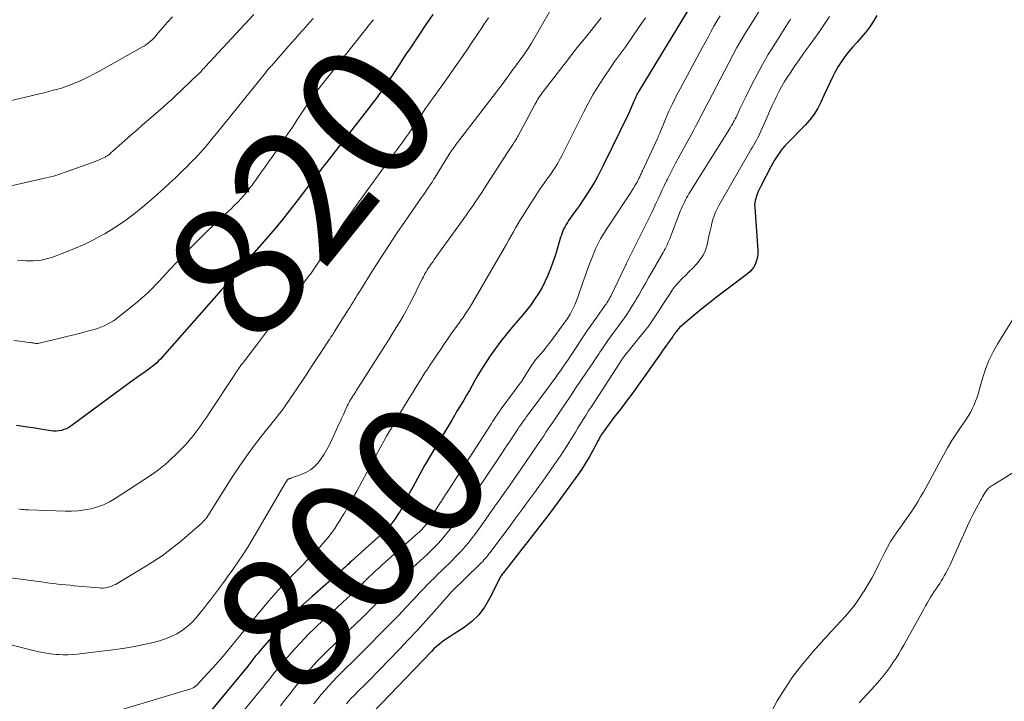
# Model space of a CAD drawing. Units: feet. Extents: x 1975000 to 1980016, y 595000 to 600000.
# Drawn here: x 1975369 to 1975516, y 598117 to 598219 of the extents above; entities that cross this region are included whole.
import ezdxf
from ezdxf.enums import TextEntityAlignment as Align

# ---------------------------------------------------------------- set-up
doc = ezdxf.new("R2010")
doc.units = ezdxf.units.FT
doc.header["$LTSCALE"] = 100
doc.header["$MEASUREMENT"] = 0
for name, color, linetype, lineweight in [('CONTOUR INDEX', 32, 'Continuous', 25), ('CONTOUR INDEX LABEL', 7, 'Continuous', 15), ('CONTOUR INTERMEDIATE', 40, 'Continuous', 15)]:
    doc.layers.add(name, color=color, linetype=linetype, lineweight=lineweight)
doc.styles.add('slant', font='romans.shx', dxfattribs={"oblique": 14.999978})

msp = doc.modelspace()

# ---------------------------------------------------------------- linework, layer by layer
at = {"layer": 'CONTOUR INDEX', "flags": 128}
for points, elevation in [([(1975430.78, 598219.68), (1975429.72, 598218.14), (1975428.68, 598216.59), (1975427.22, 598214.4), (1975426.86, 598213.87), (1975426.51, 598213.34), (1975426.16, 598212.8), (1975425.82, 598212.27), (1975424.5, 598210.26), (1975424.13, 598209.69), (1975423.74, 598209.12), (1975423.35, 598208.56), (1975422.95, 598208), (1975422.55, 598207.45), (1975422.14, 598206.9), (1975421.73, 598206.35), (1975421.31, 598205.81), (1975415.24, 598198.03), (1975414.93, 598197.62), (1975414.61, 598197.21), (1975414.29, 598196.81), (1975413.98, 598196.4), (1975413.37, 598195.62), (1975413.35, 598195.61), (1975413.34, 598195.59), (1975413.33, 598195.57), (1975413.31, 598195.55), (1975413.26, 598195.48), (1975413.25, 598195.46), (1975413.23, 598195.44), (1975413.22, 598195.42), (1975413.21, 598195.41), (1975413.15, 598195.33), (1975413.11, 598195.27), (1975413.07, 598195.21), (1975413.03, 598195.16), (1975412.99, 598195.1), (1975410.66, 598192.02), (1975409.43, 598190.43), (1975408.18, 598188.87), (1975406.9, 598187.33), (1975405.59, 598185.82), (1975401.49, 598181.16), (1975401.44, 598181.11), (1975401.39, 598181.05), (1975401.34, 598180.99), (1975401.28, 598180.93), (1975401.26, 598180.9), (1975401.22, 598180.86), (1975401.19, 598180.81), (1975401.15, 598180.77), (1975401.11, 598180.72), (1975401.08, 598180.68), (1975401.04, 598180.63), (1975401.01, 598180.59), (1975400.97, 598180.54), (1975400.93, 598180.49), (1975400.89, 598180.44), (1975400.85, 598180.4), (1975400.81, 598180.35), (1975400.32, 598179.79), (1975400.03, 598179.46), (1975399.74, 598179.14), (1975399.45, 598178.81), (1975399.17, 598178.48), (1975390.36, 598168.5), (1975390.1, 598168.21), (1975389.84, 598167.94), (1975389.56, 598167.67), (1975389.27, 598167.42), (1975388.97, 598167.17), (1975388.67, 598166.93), (1975388.36, 598166.7), (1975388.05, 598166.47), (1975387.61, 598166.16), (1975387.08, 598165.79), (1975386.54, 598165.41), (1975386.01, 598165.03), (1975385.48, 598164.64), (1975376.74, 598158.21), (1975376.41, 598157.99), (1975376.07, 598157.81), (1975375.71, 598157.67), (1975375.33, 598157.56), (1975374.95, 598157.49), (1975374.56, 598157.45), (1975374.17, 598157.46), (1975373.78, 598157.5), (1975372.82, 598157.65), (1975371.95, 598157.79), (1975371.08, 598157.92), (1975370.2, 598158.05), (1975369.33, 598158.18), (1975368.61, 598158.29)], 820), ([(1975468.84, 598220.27), (1975461.54, 598208.23), (1975461.41, 598208.01), (1975461.29, 598207.8), (1975461.18, 598207.58), (1975461.07, 598207.36), (1975460.96, 598207.13), (1975460.86, 598206.91), (1975460.76, 598206.68), (1975460.67, 598206.45), (1975460.57, 598206.21), (1975460.43, 598205.86), (1975460.28, 598205.51), (1975460.12, 598205.17), (1975459.96, 598204.83), (1975456.27, 598197.19), (1975455.82, 598196.29), (1975455.34, 598195.4), (1975454.84, 598194.52), (1975454.32, 598193.66), (1975453.78, 598192.81), (1975453.22, 598191.97), (1975452.65, 598191.14), (1975452.07, 598190.32), (1975451.04, 598188.9), (1975450.85, 598188.61), (1975450.66, 598188.32), (1975450.5, 598188.01), (1975450.34, 598187.7), (1975450.2, 598187.38), (1975450.08, 598187.05), (1975449.96, 598186.72), (1975449.85, 598186.39), (1975449.33, 598184.62), (1975449.02, 598183.64), (1975448.69, 598182.66), (1975448.33, 598181.69), (1975447.95, 598180.73), (1975447.92, 598180.67), (1975447.51, 598179.76), (1975447.07, 598178.88), (1975446.56, 598178.02), (1975446.02, 598177.19), (1975445.43, 598176.38), (1975444.83, 598175.59), (1975444.21, 598174.81), (1975443.56, 598174.05), (1975442.62, 598172.97), (1975441.75, 598171.94), (1975440.91, 598170.89), (1975440.11, 598169.81), (1975439.34, 598168.71), (1975438.77, 598167.87), (1975438.31, 598167.17), (1975437.87, 598166.46), (1975437.44, 598165.73), (1975437.03, 598165), (1975436.63, 598164.27), (1975436.22, 598163.54), (1975435.8, 598162.81), (1975435.38, 598162.09), (1975434.47, 598160.56), (1975433.59, 598159.08), (1975432.7, 598157.61), (1975431.82, 598156.13), (1975430.93, 598154.66), (1975429.92, 598152.98), (1975429.54, 598152.34), (1975429.17, 598151.69), (1975428.81, 598151.04), (1975428.46, 598150.38), (1975428.11, 598149.72), (1975427.76, 598149.06), (1975427.41, 598148.41), (1975427.06, 598147.75), (1975425.87, 598145.52), (1975425.55, 598144.98), (1975425.21, 598144.45), (1975424.84, 598143.94), (1975424.44, 598143.45), (1975424.01, 598142.99), (1975423.58, 598142.53), (1975423.13, 598142.09), (1975422.67, 598141.66), (1975418.64, 598138.05), (1975418.43, 598137.86), (1975418.22, 598137.66), (1975418.02, 598137.47), (1975417.81, 598137.27), (1975417.61, 598137.07), (1975417.4, 598136.88), (1975417.2, 598136.68), (1975416.99, 598136.49), (1975416.83, 598136.34), (1975416.54, 598136.08), (1975416.25, 598135.81), (1975415.96, 598135.55), (1975415.66, 598135.29), (1975412.76, 598132.78), (1975411.38, 598131.53), (1975410.02, 598130.24), (1975408.72, 598128.89), (1975407.46, 598127.52), (1975405.64, 598125.45), (1975405.32, 598125.07), (1975405, 598124.7), (1975404.68, 598124.31), (1975404.37, 598123.93), (1975404.07, 598123.54), (1975403.76, 598123.15), (1975403.45, 598122.76), (1975403.13, 598122.38), (1975396.75, 598114.61)], 800), ([(1975497.03, 598219.5), (1975496.56, 598218.64), (1975496, 598217.83), (1975495.39, 598217.04), (1975495.3, 598216.94), (1975494.69, 598216.23), (1975494.09, 598215.53), (1975493.48, 598214.83), (1975492.88, 598214.13), (1975492.31, 598213.41), (1975491.77, 598212.66), (1975491.28, 598211.88), (1975490.84, 598211.08), (1975490.5, 598210.42), (1975490.03, 598209.47), (1975489.57, 598208.52), (1975489.13, 598207.56), (1975488.7, 598206.59), (1975488.22, 598205.65), (1975487.69, 598204.76), (1975487.06, 598203.93), (1975486.36, 598203.15), (1975483.69, 598200.44), (1975483.33, 598200.06), (1975482.98, 598199.66), (1975482.66, 598199.24), (1975482.35, 598198.81), (1975482.06, 598198.37), (1975481.78, 598197.92), (1975481.52, 598197.46), (1975481.27, 598196.99), (1975479.71, 598194.01), (1975479.51, 598193.62), (1975479.33, 598193.22), (1975479.18, 598192.81), (1975479.03, 598192.39), (1975478.97, 598192.2), (1975478.89, 598191.87), (1975478.83, 598191.55), (1975478.81, 598191.21), (1975478.82, 598190.88), (1975479.26, 598184.41), (1975479.26, 598183.92), (1975479.21, 598183.43), (1975479.1, 598182.95), (1975478.95, 598182.49), (1975478.72, 598182.05), (1975478.45, 598181.64), (1975478.13, 598181.28), (1975477.76, 598180.96), (1975474.51, 598178.51), (1975473.3, 598177.59), (1975472.11, 598176.65), (1975470.93, 598175.7), (1975469.76, 598174.74), (1975467.86, 598173.14), (1975467.66, 598172.96), (1975467.47, 598172.76), (1975467.29, 598172.55), (1975467.12, 598172.34), (1975466.96, 598172.11), (1975466.87, 598172), (1975466.79, 598171.88), (1975466.71, 598171.77), (1975466.64, 598171.65), (1975466.56, 598171.53), (1975466.48, 598171.42), (1975466.4, 598171.3), (1975466.31, 598171.19), (1975465.93, 598170.67), (1975465.66, 598170.29), (1975465.39, 598169.92), (1975465.12, 598169.54), (1975464.86, 598169.16), (1975462.23, 598165.43), (1975461.43, 598164.31), (1975460.62, 598163.19), (1975459.79, 598162.09), (1975458.96, 598160.99), (1975458, 598159.75), (1975457.64, 598159.28), (1975457.29, 598158.81), (1975456.94, 598158.33), (1975456.59, 598157.86), (1975456.08, 598157.15), (1975455.99, 598157.03), (1975455.91, 598156.9), (1975455.83, 598156.76), (1975455.75, 598156.63), (1975455.68, 598156.49), (1975455.6, 598156.35), (1975455.53, 598156.21), (1975455.46, 598156.07), (1975454.62, 598154.48), (1975454.1, 598153.56), (1975453.57, 598152.66), (1975452.99, 598151.78), (1975452.39, 598150.91), (1975448.38, 598145.41), (1975448.22, 598145.18), (1975448.05, 598144.96), (1975447.89, 598144.74), (1975447.72, 598144.53), (1975447.55, 598144.31), (1975447.38, 598144.09), (1975447.21, 598143.87), (1975447.04, 598143.65), (1975441.27, 598136.25), (1975441.17, 598136.13), (1975441.14, 598136.09), (1975441.13, 598136.07), (1975440.98, 598135.85), (1975440.89, 598135.72), (1975440.81, 598135.58), (1975440.74, 598135.45), (1975440.67, 598135.31), (1975439.25, 598132.44), (1975438.5, 598131.19), (1975437.63, 598130.04), (1975436.59, 598129.04), (1975435.43, 598128.15), (1975433.79, 598127.09), (1975433.36, 598126.81), (1975432.94, 598126.52), (1975432.52, 598126.22), (1975432.11, 598125.92), (1975431.7, 598125.6), (1975431.31, 598125.27), (1975430.94, 598124.92), (1975430.57, 598124.55), (1975421.81, 598115.45)], 780)]:
    msp.add_lwpolyline(points, dxfattribs=dict(at, elevation=elevation))
at = {"layer": 'CONTOUR INTERMEDIATE', "flags": 128}
for points, elevation in [([(1975448.52, 598220.63), (1975445.5, 598215.38), (1975445.34, 598215.11), (1975445.17, 598214.83), (1975444.99, 598214.56), (1975444.8, 598214.29), (1975444.62, 598214.03), (1975444.43, 598213.76), (1975444.24, 598213.5), (1975444.05, 598213.24), (1975443.26, 598212.16), (1975443.01, 598211.81), (1975442.76, 598211.47), (1975442.51, 598211.13), (1975442.27, 598210.78), (1975442.02, 598210.44), (1975441.77, 598210.09), (1975441.52, 598209.75), (1975441.26, 598209.42), (1975434.44, 598200.52), (1975434.27, 598200.3), (1975434.11, 598200.07), (1975433.95, 598199.85), (1975433.79, 598199.62), (1975433.63, 598199.39), (1975433.47, 598199.16), (1975433.32, 598198.93), (1975433.18, 598198.69), (1975431.14, 598195.39), (1975430.89, 598195), (1975430.65, 598194.61), (1975430.39, 598194.23), (1975430.14, 598193.85), (1975429.88, 598193.47), (1975429.62, 598193.09), (1975429.36, 598192.71), (1975429.1, 598192.34), (1975426.64, 598188.81), (1975425.4, 598187), (1975424.18, 598185.17), (1975422.99, 598183.33), (1975421.81, 598181.48), (1975419.95, 598178.49), (1975419.72, 598178.12), (1975419.49, 598177.76), (1975419.27, 598177.39), (1975419.04, 598177.02), (1975418.82, 598176.65), (1975418.59, 598176.28), (1975418.36, 598175.92), (1975418.13, 598175.55), (1975416.1, 598172.32), (1975415.99, 598172.14), (1975415.88, 598171.97), (1975415.77, 598171.8), (1975415.66, 598171.62), (1975415.55, 598171.46), (1975415.49, 598171.37), (1975415.43, 598171.28), (1975415.37, 598171.18), (1975415.31, 598171.09), (1975414.06, 598169.19), (1975413.37, 598168.15), (1975412.68, 598167.11), (1975411.99, 598166.07), (1975411.3, 598165.02), (1975409.84, 598162.82), (1975409.59, 598162.45), (1975409.34, 598162.09), (1975409.1, 598161.72), (1975408.85, 598161.36), (1975408.57, 598160.96), (1975408.45, 598160.8), (1975408.34, 598160.64), (1975408.22, 598160.48), (1975408.1, 598160.33), (1975407.97, 598160.18), (1975407.85, 598160.03), (1975407.73, 598159.88), (1975407.61, 598159.73), (1975405.36, 598156.91), (1975404.14, 598155.33), (1975402.96, 598153.73), (1975401.83, 598152.09), (1975400.73, 598150.42), (1975396.91, 598144.42), (1975396.89, 598144.4), (1975396.88, 598144.39), (1975396.87, 598144.37), (1975396.85, 598144.35), (1975396.8, 598144.27), (1975396.79, 598144.26), (1975396.77, 598144.24), (1975396.76, 598144.22), (1975396.74, 598144.2), (1975396.41, 598143.86), (1975396.23, 598143.67), (1975396.04, 598143.49), (1975395.85, 598143.31), (1975395.65, 598143.14), (1975393.04, 598140.92), (1975391.72, 598139.86), (1975390.38, 598138.85), (1975388.98, 598137.91), (1975387.55, 598137.02), (1975383.39, 598134.57), (1975383.11, 598134.43), (1975382.82, 598134.3), (1975382.52, 598134.19), (1975382.21, 598134.11), (1975381.9, 598134.06), (1975381.58, 598134.02), (1975381.26, 598134.02), (1975380.94, 598134.03), (1975377.22, 598134.37), (1975376.61, 598134.43), (1975375.99, 598134.49), (1975375.38, 598134.55), (1975374.77, 598134.62), (1975374.16, 598134.7), (1975373.55, 598134.77), (1975372.94, 598134.85), (1975372.32, 598134.93), (1975356.52, 598136.97)], 812), ([(1975391.89, 598219.32), (1975391.18, 598218.53), (1975390.49, 598217.73), (1975389.59, 598216.65), (1975389.35, 598216.38), (1975389.11, 598216.12), (1975388.85, 598215.87), (1975388.59, 598215.63), (1975388.32, 598215.41), (1975388.04, 598215.19), (1975387.74, 598215), (1975387.44, 598214.81), (1975380.91, 598211.16), (1975380.14, 598210.74), (1975379.36, 598210.34), (1975378.57, 598209.96), (1975377.76, 598209.6), (1975377.44, 598209.47), (1975376.79, 598209.2), (1975376.13, 598208.95), (1975375.47, 598208.73), (1975374.79, 598208.53), (1975374.11, 598208.34), (1975373.43, 598208.16), (1975372.75, 598207.98), (1975372.07, 598207.81), (1975363.44, 598205.75)], 836), ([(1975455.88, 598219.16), (1975455.65, 598218.84), (1975455.41, 598218.53), (1975455.17, 598218.22), (1975453.99, 598216.77), (1975453.16, 598215.74), (1975452.33, 598214.71), (1975451.52, 598213.67), (1975450.7, 598212.63), (1975447.44, 598208.41), (1975447.26, 598208.18), (1975447.09, 598207.95), (1975446.92, 598207.71), (1975446.76, 598207.48), (1975446.65, 598207.31), (1975446.54, 598207.15), (1975446.44, 598207), (1975446.35, 598206.84), (1975446.26, 598206.68), (1975446.17, 598206.52), (1975446.08, 598206.36), (1975445.99, 598206.2), (1975445.9, 598206.04), (1975443.5, 598201.53), (1975443.43, 598201.4), (1975443.37, 598201.28), (1975443.3, 598201.17), (1975443.23, 598201.05), (1975443.15, 598200.93), (1975443.08, 598200.81), (1975443, 598200.7), (1975442.93, 598200.58), (1975442.7, 598200.23), (1975442.51, 598199.94), (1975442.32, 598199.65), (1975442.13, 598199.36), (1975441.94, 598199.07), (1975438.38, 598193.56), (1975438.07, 598193.08), (1975437.75, 598192.59), (1975437.43, 598192.11), (1975437.1, 598191.62), (1975436.78, 598191.14), (1975436.45, 598190.67), (1975436.11, 598190.19), (1975435.78, 598189.72), (1975430.98, 598183.06), (1975430.8, 598182.8), (1975430.61, 598182.55), (1975430.43, 598182.29), (1975430.26, 598182.03), (1975430.08, 598181.77), (1975429.92, 598181.51), (1975429.76, 598181.24), (1975429.6, 598180.97), (1975429.54, 598180.85), (1975429.36, 598180.51), (1975429.18, 598180.18), (1975429.01, 598179.84), (1975428.84, 598179.5), (1975427.77, 598177.3), (1975427.31, 598176.4), (1975426.84, 598175.51), (1975426.34, 598174.63), (1975425.83, 598173.76), (1975425.3, 598172.9), (1975424.77, 598172.04), (1975424.24, 598171.19), (1975423.7, 598170.34), (1975419.67, 598164), (1975419.54, 598163.79), (1975419.4, 598163.57), (1975419.26, 598163.35), (1975419.13, 598163.13), (1975419.03, 598162.98), (1975418.94, 598162.84), (1975418.85, 598162.7), (1975418.77, 598162.56), (1975418.68, 598162.43), (1975418.59, 598162.29), (1975418.5, 598162.15), (1975418.42, 598162.01), (1975418.34, 598161.87), (1975418.25, 598161.69), (1975418.12, 598161.46), (1975418, 598161.23), (1975417.89, 598160.99), (1975417.78, 598160.76), (1975417.47, 598160.05), (1975417.2, 598159.45), (1975416.93, 598158.86), (1975416.66, 598158.27), (1975416.39, 598157.68), (1975415.32, 598155.41), (1975414.95, 598154.7), (1975414.55, 598154.01), (1975414.11, 598153.35), (1975413.63, 598152.72), (1975413.09, 598152.15), (1975412.5, 598151.66), (1975411.83, 598151.27), (1975411.11, 598150.95), (1975409.55, 598150.41), (1975409.5, 598150.39), (1975409.44, 598150.38), (1975409.39, 598150.36), (1975409.33, 598150.35), (1975409.27, 598150.33), (1975409.25, 598150.33), (1975409.23, 598150.32), (1975409.21, 598150.3), (1975409.19, 598150.29), (1975409.11, 598150.22), (1975409.1, 598150.21), (1975409.08, 598150.19), (1975409.06, 598150.17), (1975409.05, 598150.15), (1975409, 598150.06), (1975408.96, 598150), (1975408.92, 598149.94), (1975408.88, 598149.87), (1975408.84, 598149.81), (1975403.82, 598141.24), (1975403.13, 598140.1), (1975402.42, 598138.98), (1975401.68, 598137.87), (1975400.92, 598136.78), (1975400.22, 598135.82), (1975399.79, 598135.22), (1975399.36, 598134.63), (1975398.91, 598134.04), (1975398.47, 598133.45), (1975398.02, 598132.87), (1975397.57, 598132.28), (1975397.12, 598131.7), (1975396.67, 598131.11), (1975396.05, 598130.3), (1975395.44, 598129.58), (1975394.79, 598128.9), (1975394.09, 598128.28), (1975393.34, 598127.7), (1975392.54, 598127.2), (1975391.72, 598126.77), (1975390.85, 598126.42), (1975389.95, 598126.14), (1975389.01, 598125.9), (1975387.62, 598125.57), (1975386.22, 598125.28), (1975384.81, 598125.05), (1975383.39, 598124.84), (1975377.69, 598124.14), (1975376.99, 598124.08), (1975376.29, 598124.04), (1975375.58, 598124.05), (1975374.88, 598124.09), (1975374.54, 598124.12), (1975373.68, 598124.22), (1975372.82, 598124.35), (1975371.96, 598124.51), (1975371.11, 598124.71), (1975367.45, 598125.66)], 808), ([(1975404.04, 598219.66), (1975396.79, 598211.82), (1975396.62, 598211.65), (1975396.46, 598211.47), (1975396.3, 598211.3), (1975396.13, 598211.12), (1975395.82, 598210.8), (1975395.75, 598210.73), (1975392.2, 598207.34), (1975392, 598207.15), (1975391.79, 598206.96), (1975391.59, 598206.78), (1975391.38, 598206.6), (1975391.18, 598206.41), (1975390.97, 598206.23), (1975390.76, 598206.05), (1975390.56, 598205.87), (1975388.32, 598203.92), (1975387.45, 598203.16), (1975386.58, 598202.4), (1975385.71, 598201.64), (1975384.85, 598200.88), (1975383.43, 598199.64), (1975383.27, 598199.5), (1975383.11, 598199.36), (1975382.96, 598199.22), (1975382.81, 598199.08), (1975382.69, 598198.98), (1975382.59, 598198.89), (1975382.5, 598198.8), (1975382.39, 598198.72), (1975382.29, 598198.64), (1975382.19, 598198.57), (1975382.08, 598198.5), (1975381.97, 598198.43), (1975381.85, 598198.37), (1975381.35, 598198.14), (1975380.98, 598197.97), (1975380.6, 598197.8), (1975380.22, 598197.65), (1975379.84, 598197.51), (1975376.04, 598196.15), (1975375.2, 598195.86), (1975374.35, 598195.59), (1975373.49, 598195.36), (1975372.62, 598195.15), (1975367.82, 598194.06)], 832), ([(1975412.92, 598219.07), (1975412.38, 598218.47), (1975411.85, 598217.87), (1975411.31, 598217.27), (1975410.78, 598216.67), (1975410.25, 598216.06), (1975409.71, 598215.46), (1975409.18, 598214.86), (1975408.65, 598214.25), (1975406.67, 598212.01), (1975406.55, 598211.88), (1975406.44, 598211.75), (1975406.33, 598211.62), (1975406.21, 598211.49), (1975406.1, 598211.36), (1975405.99, 598211.23), (1975405.88, 598211.09), (1975405.77, 598210.96), (1975398.48, 598201.9), (1975398.09, 598201.43), (1975397.7, 598200.95), (1975397.31, 598200.47), (1975396.92, 598200), (1975396.52, 598199.53), (1975396.11, 598199.07), (1975395.69, 598198.62), (1975395.27, 598198.17), (1975395.11, 598198.01), (1975394.59, 598197.49), (1975394.08, 598196.98), (1975393.56, 598196.47), (1975393.04, 598195.96), (1975392.34, 598195.29), (1975391.46, 598194.46), (1975390.58, 598193.63), (1975389.67, 598192.83), (1975388.76, 598192.03), (1975387.49, 598190.93), (1975386.14, 598189.83), (1975384.74, 598188.79), (1975383.29, 598187.83), (1975381.8, 598186.93), (1975381.47, 598186.74), (1975380.1, 598186.01), (1975378.7, 598185.32), (1975377.27, 598184.7), (1975375.83, 598184.12), (1975373.98, 598183.44), (1975373.43, 598183.26), (1975372.88, 598183.11), (1975372.32, 598183), (1975371.75, 598182.93), (1975371.18, 598182.88), (1975370.61, 598182.87), (1975370.04, 598182.88), (1975369.47, 598182.92), (1975368.75, 598182.99)], 828), ([(1975439.09, 598219.18), (1975438.74, 598218.67), (1975438.4, 598218.17), (1975438.06, 598217.65), (1975436.8, 598215.78), (1975435.83, 598214.34), (1975434.84, 598212.9), (1975433.85, 598211.47), (1975432.84, 598210.05), (1975430.96, 598207.43), (1975430.51, 598206.81), (1975430.07, 598206.18), (1975429.64, 598205.55), (1975429.21, 598204.92), (1975429.17, 598204.87), (1975428.76, 598204.27), (1975428.35, 598203.66), (1975427.95, 598203.05), (1975427.54, 598202.45), (1975427.13, 598201.84), (1975426.71, 598201.24), (1975426.29, 598200.65), (1975425.86, 598200.06), (1975424.62, 598198.37), (1975423.56, 598196.94), (1975422.51, 598195.51), (1975421.47, 598194.08), (1975420.42, 598192.64), (1975418.83, 598190.46), (1975418.51, 598190.01), (1975418.19, 598189.56), (1975417.87, 598189.1), (1975417.55, 598188.64), (1975417.24, 598188.18), (1975416.94, 598187.72), (1975416.63, 598187.25), (1975416.33, 598186.78), (1975413.69, 598182.66), (1975413.5, 598182.37), (1975413.3, 598182.07), (1975413.11, 598181.78), (1975412.91, 598181.48), (1975412.7, 598181.19), (1975412.49, 598180.91), (1975412.28, 598180.62), (1975412.07, 598180.34), (1975409.26, 598176.64), (1975408.05, 598175.05), (1975406.85, 598173.47), (1975405.64, 598171.88), (1975404.43, 598170.29), (1975402.34, 598167.55), (1975402.18, 598167.33), (1975402.02, 598167.11), (1975401.86, 598166.9), (1975401.7, 598166.67), (1975401.55, 598166.45), (1975401.4, 598166.23), (1975401.25, 598166), (1975401.1, 598165.78), (1975397.5, 598160.29), (1975397.23, 598159.88), (1975396.96, 598159.48), (1975396.69, 598159.07), (1975396.41, 598158.67), (1975396.13, 598158.27), (1975395.84, 598157.87), (1975395.55, 598157.48), (1975395.25, 598157.1), (1975395.04, 598156.82), (1975394.62, 598156.31), (1975394.19, 598155.81), (1975393.75, 598155.32), (1975393.29, 598154.84), (1975392.7, 598154.24), (1975392.24, 598153.79), (1975391.77, 598153.34), (1975391.3, 598152.9), (1975390.82, 598152.47), (1975390.32, 598152.06), (1975389.82, 598151.66), (1975389.29, 598151.29), (1975388.76, 598150.92), (1975383.33, 598147.37), (1975382.49, 598146.88), (1975381.61, 598146.46), (1975380.7, 598146.13), (1975379.76, 598145.86), (1975378.79, 598145.68), (1975377.83, 598145.55), (1975376.85, 598145.5), (1975375.87, 598145.49), (1975370.4, 598145.69), (1975370.2, 598145.7), (1975369.99, 598145.71), (1975369.78, 598145.73), (1975369.58, 598145.75), (1975369.37, 598145.77), (1975369.17, 598145.8), (1975368.96, 598145.83)], 816), ([(1975462.52, 598219.15), (1975461.59, 598217.79), (1975459.57, 598214.87), (1975459.28, 598214.47), (1975458.99, 598214.07), (1975458.7, 598213.67), (1975458.4, 598213.27), (1975458.1, 598212.88), (1975457.81, 598212.48), (1975457.52, 598212.07), (1975457.24, 598211.66), (1975456.19, 598210.08), (1975455.41, 598208.87), (1975454.66, 598207.64), (1975453.96, 598206.38), (1975453.29, 598205.1), (1975450.26, 598199.03), (1975450.06, 598198.63), (1975449.85, 598198.23), (1975449.63, 598197.84), (1975449.41, 598197.45), (1975449.18, 598197.06), (1975448.94, 598196.68), (1975448.69, 598196.31), (1975448.43, 598195.94), (1975447.74, 598194.97), (1975447.15, 598194.12), (1975446.56, 598193.26), (1975445.98, 598192.39), (1975445.42, 598191.51), (1975444.25, 598189.65), (1975443.88, 598189.05), (1975443.51, 598188.45), (1975443.16, 598187.84), (1975442.81, 598187.23), (1975442.47, 598186.61), (1975442.12, 598186), (1975441.77, 598185.38), (1975441.42, 598184.77), (1975436.53, 598176.36), (1975436.3, 598175.97), (1975436.05, 598175.58), (1975435.8, 598175.19), (1975435.54, 598174.81), (1975435.28, 598174.43), (1975435.01, 598174.05), (1975434.75, 598173.68), (1975434.48, 598173.3), (1975434.02, 598172.66), (1975433.52, 598171.96), (1975433.02, 598171.25), (1975432.53, 598170.55), (1975432.05, 598169.84), (1975431.95, 598169.7), (1975431.42, 598168.91), (1975430.9, 598168.13), (1975430.37, 598167.34), (1975429.85, 598166.55), (1975429.64, 598166.23), (1975429.03, 598165.27), (1975428.42, 598164.31), (1975427.82, 598163.34), (1975427.23, 598162.37), (1975425.17, 598158.94), (1975424.73, 598158.19), (1975424.29, 598157.44), (1975423.86, 598156.69), (1975423.44, 598155.93), (1975423.02, 598155.17), (1975422.6, 598154.41), (1975422.19, 598153.65), (1975421.77, 598152.89), (1975419.41, 598148.5), (1975418.94, 598147.66), (1975418.48, 598146.81), (1975418, 598145.97), (1975417.52, 598145.14), (1975417.26, 598144.69), (1975416.89, 598144.09), (1975416.51, 598143.49), (1975416.12, 598142.9), (1975415.71, 598142.32), (1975415.28, 598141.75), (1975414.84, 598141.2), (1975414.37, 598140.67), (1975413.89, 598140.14), (1975412.01, 598138.19), (1975411.29, 598137.44), (1975410.56, 598136.69), (1975409.84, 598135.94), (1975409.1, 598135.19), (1975408.38, 598134.44), (1975407.67, 598133.68), (1975406.98, 598132.9), (1975406.3, 598132.11), (1975402.12, 598127.09), (1975402.04, 598126.99), (1975401.95, 598126.89), (1975401.87, 598126.79), (1975401.79, 598126.69), (1975401.71, 598126.59), (1975401.63, 598126.49), (1975401.55, 598126.39), (1975401.47, 598126.29), (1975400.18, 598124.72), (1975399.45, 598123.85), (1975398.71, 598122.98), (1975397.95, 598122.13), (1975397.18, 598121.29), (1975395.5, 598119.49), (1975395.31, 598119.32), (1975395.11, 598119.18), (1975394.89, 598119.06), (1975394.66, 598118.97), (1975383.06, 598115.47)], 804), ([(1975473.64, 598219.46), (1975473.18, 598218.68), (1975472.73, 598217.89), (1975472.29, 598217.09), (1975471.85, 598216.29), (1975471.42, 598215.5), (1975470.98, 598214.7), (1975467.67, 598208.57), (1975467.09, 598207.46), (1975466.53, 598206.34), (1975466.01, 598205.2), (1975465.52, 598204.05), (1975464.64, 598201.93), (1975464.6, 598201.83), (1975464.56, 598201.73), (1975464.52, 598201.63), (1975464.48, 598201.53), (1975464.43, 598201.43), (1975464.39, 598201.33), (1975464.35, 598201.23), (1975464.3, 598201.13), (1975462.06, 598196.29), (1975461.99, 598196.14), (1975461.92, 598195.99), (1975461.86, 598195.85), (1975461.79, 598195.7), (1975461.72, 598195.56), (1975461.65, 598195.41), (1975461.58, 598195.27), (1975461.5, 598195.13), (1975461.2, 598194.57), (1975460.97, 598194.15), (1975460.73, 598193.74), (1975460.48, 598193.33), (1975460.22, 598192.93), (1975457, 598188.04), (1975456.69, 598187.58), (1975456.4, 598187.11), (1975456.1, 598186.64), (1975455.82, 598186.16), (1975455.54, 598185.68), (1975455.29, 598185.19), (1975455.06, 598184.68), (1975454.84, 598184.17), (1975454.53, 598183.36), (1975454.17, 598182.43), (1975453.83, 598181.5), (1975453.49, 598180.57), (1975453.17, 598179.63), (1975452.43, 598177.47), (1975452.24, 598176.94), (1975452.03, 598176.42), (1975451.79, 598175.91), (1975451.54, 598175.41), (1975451.26, 598174.92), (1975450.97, 598174.44), (1975450.66, 598173.96), (1975450.34, 598173.5), (1975449.3, 598172.06), (1975448.8, 598171.38), (1975448.29, 598170.71), (1975447.76, 598170.06), (1975447.22, 598169.41), (1975446.49, 598168.56), (1975446.31, 598168.34), (1975446.13, 598168.12), (1975445.96, 598167.89), (1975445.79, 598167.65), (1975445.62, 598167.41), (1975445.46, 598167.17), (1975445.31, 598166.93), (1975445.15, 598166.69), (1975444.76, 598166.05), (1975444.41, 598165.49), (1975444.05, 598164.93), (1975443.67, 598164.39), (1975443.28, 598163.85), (1975440.84, 598160.56), (1975440.76, 598160.45), (1975440.68, 598160.33), (1975440.6, 598160.22), (1975440.52, 598160.11), (1975440.44, 598160), (1975440.36, 598159.88), (1975440.28, 598159.77), (1975440.2, 598159.66), (1975440.02, 598159.38), (1975439.86, 598159.12), (1975439.69, 598158.87), (1975439.53, 598158.61), (1975439.36, 598158.36), (1975433.01, 598148.5), (1975432.85, 598148.25), (1975432.68, 598148), (1975432.52, 598147.74), (1975432.36, 598147.49), (1975432.2, 598147.23), (1975432.04, 598146.98), (1975431.87, 598146.73), (1975431.71, 598146.47), (1975430.08, 598143.95), (1975429.91, 598143.7), (1975429.73, 598143.45), (1975429.54, 598143.22), (1975429.35, 598142.99), (1975429.14, 598142.77), (1975428.93, 598142.55), (1975428.72, 598142.34), (1975428.49, 598142.14), (1975423.27, 598137.54), (1975422.74, 598137.06), (1975422.21, 598136.58), (1975421.69, 598136.08), (1975421.18, 598135.58), (1975420.67, 598135.08), (1975420.16, 598134.58), (1975419.65, 598134.08), (1975419.13, 598133.58), (1975418.71, 598133.18), (1975417.99, 598132.49), (1975417.25, 598131.8), (1975416.51, 598131.12), (1975415.77, 598130.45), (1975414.39, 598129.2), (1975413.26, 598128.15), (1975412.16, 598127.08), (1975411.1, 598125.96), (1975410.06, 598124.83), (1975409.16, 598123.81), (1975408.6, 598123.16), (1975408.04, 598122.5), (1975407.5, 598121.83), (1975406.96, 598121.15), (1975406.43, 598120.48), (1975405.89, 598119.8), (1975405.35, 598119.13), (1975404.8, 598118.46), (1975400.41, 598113.1)], 796), ([(1975479.5, 598220.15), (1975478.14, 598218.03), (1975477.46, 598216.94), (1975476.8, 598215.84), (1975476.16, 598214.72), (1975475.54, 598213.59), (1975474.94, 598212.45), (1975474.34, 598211.31), (1975473.75, 598210.17), (1975473.16, 598209.02), (1975471.87, 598206.52), (1975471.49, 598205.8), (1975471.12, 598205.08), (1975470.75, 598204.37), (1975470.38, 598203.65), (1975470, 598202.93), (1975469.62, 598202.22), (1975469.23, 598201.51), (1975468.85, 598200.8), (1975467.43, 598198.24), (1975467, 598197.46), (1975466.58, 598196.67), (1975466.18, 598195.88), (1975465.78, 598195.09), (1975465.66, 598194.84), (1975465.33, 598194.16), (1975465.01, 598193.48), (1975464.7, 598192.8), (1975464.39, 598192.12), (1975464.08, 598191.44), (1975463.77, 598190.76), (1975463.44, 598190.08), (1975463.11, 598189.41), (1975459.65, 598182.42), (1975459.64, 598182.4), (1975459.63, 598182.39), (1975459.62, 598182.37), (1975459.61, 598182.35), (1975459.58, 598182.27), (1975459.57, 598182.25), (1975459.56, 598182.23), (1975459.55, 598182.22), (1975459.54, 598182.2), (1975457.34, 598177.62), (1975457.25, 598177.44), (1975457.15, 598177.27), (1975457.06, 598177.09), (1975456.95, 598176.92), (1975456.85, 598176.75), (1975456.74, 598176.59), (1975456.63, 598176.42), (1975456.51, 598176.26), (1975455.25, 598174.49), (1975454.51, 598173.43), (1975453.78, 598172.37), (1975453.05, 598171.31), (1975452.34, 598170.24), (1975451.25, 598168.58), (1975450.9, 598168.05), (1975450.54, 598167.52), (1975450.18, 598166.99), (1975449.82, 598166.47), (1975449.45, 598165.95), (1975449.08, 598165.43), (1975448.7, 598164.91), (1975448.33, 598164.4), (1975444.98, 598159.91), (1975444.76, 598159.61), (1975444.54, 598159.3), (1975444.32, 598159), (1975444.1, 598158.69), (1975443.89, 598158.38), (1975443.68, 598158.07), (1975443.47, 598157.76), (1975443.26, 598157.44), (1975442.75, 598156.69), (1975442.29, 598156), (1975441.83, 598155.31), (1975441.37, 598154.62), (1975440.91, 598153.93), (1975437.22, 598148.45), (1975436.75, 598147.74), (1975436.28, 598147.04), (1975435.8, 598146.34), (1975435.33, 598145.64), (1975435.28, 598145.56), (1975434.83, 598144.9), (1975434.37, 598144.25), (1975433.91, 598143.6), (1975433.44, 598142.95), (1975433.35, 598142.83), (1975432.92, 598142.26), (1975432.46, 598141.7), (1975431.99, 598141.15), (1975431.5, 598140.62), (1975431, 598140.1), (1975430.49, 598139.59), (1975429.97, 598139.09), (1975429.44, 598138.6), (1975427.79, 598137.08), (1975426.96, 598136.3), (1975426.13, 598135.52), (1975425.32, 598134.71), (1975424.52, 598133.9), (1975423.72, 598133.09), (1975422.92, 598132.28), (1975422.11, 598131.47), (1975421.3, 598130.67), (1975420.25, 598129.63), (1975419.27, 598128.67), (1975418.28, 598127.71), (1975417.28, 598126.76), (1975416.28, 598125.82), (1975416.03, 598125.6), (1975415.16, 598124.76), (1975414.31, 598123.91), (1975413.47, 598123.03), (1975412.66, 598122.14), (1975411.87, 598121.22), (1975411.09, 598120.3), (1975410.32, 598119.36), (1975409.57, 598118.41), (1975409.55, 598118.38), (1975408.79, 598117.41), (1975408.02, 598116.45)], 792), ([(1975489.99, 598219.37), (1975489.49, 598218.62), (1975489, 598217.88), (1975488.49, 598217.14), (1975487.98, 598216.41), (1975487.46, 598215.68), (1975486.93, 598214.96), (1975486.66, 598214.59), (1975486, 598213.68), (1975485.35, 598212.76), (1975484.72, 598211.84), (1975484.1, 598210.9), (1975483.75, 598210.38), (1975483.28, 598209.63), (1975482.84, 598208.87), (1975482.42, 598208.09), (1975482.02, 598207.3), (1975481.86, 598206.94), (1975481.44, 598206.05), (1975481.02, 598205.15), (1975480.62, 598204.25), (1975480.22, 598203.35), (1975479.73, 598202.25), (1975479.58, 598201.9), (1975479.41, 598201.55), (1975479.24, 598201.21), (1975479.06, 598200.87), (1975478.88, 598200.54), (1975478.69, 598200.21), (1975478.5, 598199.87), (1975478.31, 598199.54), (1975473.46, 598191.15), (1975473.19, 598190.65), (1975472.95, 598190.13), (1975472.76, 598189.6), (1975472.59, 598189.05), (1975472.44, 598188.5), (1975472.3, 598187.94), (1975472.17, 598187.38), (1975472.04, 598186.83), (1975471.7, 598185.27), (1975471.46, 598184.48), (1975471.13, 598183.74), (1975470.69, 598183.06), (1975470.17, 598182.42), (1975470.03, 598182.28), (1975469.51, 598181.74), (1975468.99, 598181.21), (1975468.47, 598180.69), (1975467.95, 598180.17), (1975467.44, 598179.63), (1975466.96, 598179.07), (1975466.51, 598178.48), (1975466.09, 598177.87), (1975465.01, 598176.19), (1975464.72, 598175.73), (1975464.42, 598175.28), (1975464.13, 598174.82), (1975463.83, 598174.36), (1975463.53, 598173.91), (1975463.21, 598173.47), (1975462.89, 598173.03), (1975462.55, 598172.61), (1975459.63, 598169), (1975459.55, 598168.91), (1975459.47, 598168.81), (1975459.39, 598168.71), (1975459.32, 598168.61), (1975459.24, 598168.51), (1975459.17, 598168.41), (1975459.09, 598168.3), (1975459.02, 598168.2), (1975459, 598168.16), (1975458.92, 598168.04), (1975458.84, 598167.92), (1975458.76, 598167.79), (1975458.68, 598167.67), (1975454.38, 598161.04), (1975453.98, 598160.42), (1975453.59, 598159.8), (1975453.2, 598159.18), (1975452.81, 598158.55), (1975452.43, 598157.93), (1975452.05, 598157.3), (1975451.66, 598156.67), (1975451.28, 598156.04), (1975451.18, 598155.87), (1975450.74, 598155.16), (1975450.29, 598154.45), (1975449.82, 598153.76), (1975449.35, 598153.07), (1975447.19, 598150), (1975446.6, 598149.17), (1975446.01, 598148.35), (1975445.42, 598147.53), (1975444.82, 598146.72), (1975444.22, 598145.9), (1975443.61, 598145.09), (1975443.01, 598144.28), (1975442.41, 598143.47), (1975439.33, 598139.34), (1975439.15, 598139.11), (1975438.97, 598138.88), (1975438.79, 598138.65), (1975438.6, 598138.43), (1975438.4, 598138.21), (1975438.21, 598138), (1975438, 598137.79), (1975437.8, 598137.59), (1975433.67, 598133.57), (1975433.62, 598133.51), (1975431.03, 598130.59), (1975429.73, 598129.14), (1975428.41, 598127.7), (1975427.08, 598126.27), (1975425.73, 598124.86), (1975421.27, 598120.24), (1975420.83, 598119.79), (1975420.39, 598119.34), (1975419.94, 598118.9), (1975419.49, 598118.45), (1975419.37, 598118.34), (1975418.98, 598117.95), (1975418.6, 598117.56), (1975418.23, 598117.16), (1975417.86, 598116.75)], 784), ([(1975421.9, 598218.88), (1975421.71, 598218.65), (1975421.52, 598218.41), (1975421.33, 598218.17), (1975413.59, 598208.4), (1975413.39, 598208.14), (1975413.19, 598207.89), (1975413, 598207.63), (1975412.81, 598207.36), (1975412.62, 598207.1), (1975412.43, 598206.83), (1975412.25, 598206.56), (1975412.07, 598206.29), (1975410.48, 598203.87), (1975410.15, 598203.36), (1975409.81, 598202.85), (1975409.47, 598202.35), (1975409.14, 598201.84), (1975408.8, 598201.33), (1975408.46, 598200.83), (1975408.11, 598200.32), (1975407.77, 598199.82), (1975407.38, 598199.26), (1975406.84, 598198.47), (1975406.3, 598197.69), (1975405.75, 598196.92), (1975405.2, 598196.14), (1975404.41, 598195.04), (1975404.1, 598194.61), (1975403.79, 598194.19), (1975403.46, 598193.76), (1975403.14, 598193.34), (1975402.81, 598192.93), (1975402.46, 598192.52), (1975402.11, 598192.13), (1975401.74, 598191.74), (1975401.59, 598191.58), (1975401.13, 598191.12), (1975400.67, 598190.66), (1975400.21, 598190.22), (1975399.74, 598189.77), (1975398.08, 598188.24), (1975396.8, 598187.02), (1975395.53, 598185.78), (1975394.29, 598184.52), (1975393.07, 598183.23), (1975390.93, 598180.93), (1975390.42, 598180.38), (1975389.9, 598179.83), (1975389.37, 598179.29), (1975388.85, 598178.74), (1975388.31, 598178.21), (1975387.76, 598177.7), (1975387.19, 598177.2), (1975386.61, 598176.71), (1975383.94, 598174.55), (1975383.52, 598174.23), (1975383.09, 598173.93), (1975382.64, 598173.66), (1975382.18, 598173.4), (1975381.7, 598173.18), (1975381.22, 598172.97), (1975380.72, 598172.79), (1975380.22, 598172.64), (1975379.21, 598172.36), (1975378.19, 598172.09), (1975377.18, 598171.82), (1975376.16, 598171.56), (1975375.14, 598171.32), (1975372.01, 598170.58), (1975371.94, 598170.56), (1975371.87, 598170.55), (1975371.79, 598170.54), (1975371.71, 598170.54), (1975371.64, 598170.54), (1975371.56, 598170.55), (1975371.49, 598170.55), (1975371.41, 598170.56), (1975371.21, 598170.6), (1975371.04, 598170.62), (1975370.86, 598170.65), (1975370.68, 598170.67), (1975370.51, 598170.69), (1975369.11, 598170.87), (1975368.24, 598170.98)], 824), ([(1975484.21, 598219), (1975484.09, 598218.82), (1975483.97, 598218.64), (1975481.7, 598215.1), (1975480.82, 598213.66), (1975479.96, 598212.2), (1975479.16, 598210.71), (1975478.39, 598209.21), (1975477.48, 598207.35), (1975477.19, 598206.76), (1975476.9, 598206.17), (1975476.62, 598205.58), (1975476.34, 598204.98), (1975476.04, 598204.35), (1975475.9, 598204.07), (1975475.77, 598203.8), (1975475.62, 598203.54), (1975475.48, 598203.27), (1975475.32, 598203.01), (1975475.17, 598202.75), (1975475.01, 598202.49), (1975474.85, 598202.23), (1975468.99, 598192.87), (1975468.81, 598192.57), (1975468.64, 598192.27), (1975468.47, 598191.96), (1975468.32, 598191.66), (1975468.17, 598191.34), (1975468.02, 598191.03), (1975467.89, 598190.71), (1975467.76, 598190.39), (1975466.25, 598186.46), (1975466.13, 598186.16), (1975466, 598185.86), (1975465.87, 598185.56), (1975465.73, 598185.27), (1975465.59, 598184.98), (1975465.44, 598184.69), (1975465.29, 598184.4), (1975465.13, 598184.12), (1975462.98, 598180.32), (1975462.51, 598179.5), (1975462.04, 598178.68), (1975461.56, 598177.86), (1975461.08, 598177.04), (1975460.98, 598176.87), (1975460.54, 598176.15), (1975460.09, 598175.43), (1975459.61, 598174.72), (1975459.12, 598174.03), (1975458.94, 598173.78), (1975458.53, 598173.21), (1975458.12, 598172.65), (1975457.71, 598172.08), (1975457.29, 598171.52), (1975456.88, 598170.96), (1975456.48, 598170.39), (1975456.08, 598169.81), (1975455.69, 598169.23), (1975455.58, 598169.06), (1975455.14, 598168.39), (1975454.7, 598167.72), (1975454.25, 598167.05), (1975453.81, 598166.38), (1975452.77, 598164.84), (1975452.04, 598163.75), (1975451.3, 598162.65), (1975450.56, 598161.56), (1975449.82, 598160.47), (1975449.02, 598159.3), (1975448.68, 598158.79), (1975448.34, 598158.29), (1975448, 598157.78), (1975447.66, 598157.27), (1975447.33, 598156.76), (1975446.99, 598156.26), (1975446.65, 598155.75), (1975446.3, 598155.25), (1975445.47, 598154.02), (1975444.7, 598152.91), (1975443.94, 598151.8), (1975443.17, 598150.69), (1975442.39, 598149.59), (1975441.52, 598148.35), (1975440.72, 598147.21), (1975439.92, 598146.08), (1975439.11, 598144.94), (1975438.31, 598143.81), (1975437.32, 598142.43), (1975437, 598141.99), (1975436.68, 598141.55), (1975436.35, 598141.12), (1975436.01, 598140.69), (1975435.66, 598140.28), (1975435.31, 598139.87), (1975434.94, 598139.47), (1975434.56, 598139.08), (1975433.14, 598137.65), (1975432.61, 598137.12), (1975432.07, 598136.6), (1975431.54, 598136.07), (1975431, 598135.55), (1975430.47, 598135.03), (1975429.94, 598134.5), (1975429.42, 598133.96), (1975428.9, 598133.42), (1975427.81, 598132.24), (1975426.74, 598131.11), (1975425.67, 598129.98), (1975424.59, 598128.87), (1975423.5, 598127.76), (1975420.75, 598124.97), (1975420.04, 598124.26), (1975419.33, 598123.55), (1975418.61, 598122.85), (1975417.88, 598122.15), (1975417.7, 598121.97), (1975417.07, 598121.36), (1975416.45, 598120.73), (1975415.85, 598120.09), (1975415.26, 598119.44), (1975414.69, 598118.78), (1975414.12, 598118.11), (1975413.57, 598117.43), (1975413.02, 598116.74)], 788), ([(1975518.96, 598176.72), (1975515.12, 598170.55), (1975514.41, 598169.29), (1975513.78, 598168.01), (1975513.26, 598166.68), (1975512.82, 598165.31), (1975512.39, 598163.74), (1975512.21, 598163.14), (1975512.01, 598162.54), (1975511.8, 598161.94), (1975511.56, 598161.36), (1975511.3, 598160.78), (1975511.01, 598160.22), (1975510.69, 598159.68), (1975510.35, 598159.15), (1975509.64, 598158.13), (1975508.94, 598157.09), (1975508.26, 598156.03), (1975507.62, 598154.95), (1975507, 598153.86), (1975503.99, 598148.35), (1975503.58, 598147.62), (1975503.16, 598146.9), (1975502.71, 598146.2), (1975502.25, 598145.5), (1975501.78, 598144.81), (1975501.3, 598144.13), (1975500.81, 598143.45), (1975500.32, 598142.77), (1975500.17, 598142.56), (1975499.63, 598141.77), (1975499.11, 598140.97), (1975498.63, 598140.13), (1975498.19, 598139.28), (1975497.36, 598137.6), (1975496.83, 598136.55), (1975496.28, 598135.52), (1975495.7, 598134.51), (1975495.1, 598133.51), (1975495.03, 598133.39), (1975494.43, 598132.47), (1975493.79, 598131.58), (1975493.11, 598130.73), (1975492.4, 598129.89), (1975491.66, 598129.08), (1975490.92, 598128.27), (1975490.18, 598127.46), (1975489.44, 598126.64), (1975489.15, 598126.33), (1975488.35, 598125.43), (1975487.55, 598124.53), (1975486.77, 598123.62), (1975486, 598122.7), (1975485.25, 598121.76), (1975484.53, 598120.8), (1975483.85, 598119.81), (1975483.19, 598118.8), (1975482.19, 598117.18), (1975481.25, 598115.51)], 776), ([(1975517.76, 598151.49), (1975514.35, 598149.39), (1975514.18, 598149.28), (1975514.02, 598149.17), (1975513.87, 598149.04), (1975513.72, 598148.91), (1975513.58, 598148.76), (1975513.45, 598148.61), (1975513.33, 598148.46), (1975513.22, 598148.29), (1975513.12, 598148.13), (1975512.97, 598147.87), (1975512.82, 598147.62), (1975512.67, 598147.36), (1975512.53, 598147.1), (1975511.89, 598145.9), (1975511.44, 598145.04), (1975511, 598144.17), (1975510.58, 598143.29), (1975510.17, 598142.41), (1975507.92, 598137.41), (1975507.73, 598137.01), (1975507.54, 598136.62), (1975507.33, 598136.22), (1975507.12, 598135.84), (1975506.9, 598135.45), (1975506.67, 598135.08), (1975506.43, 598134.71), (1975506.18, 598134.34), (1975506.15, 598134.29), (1975505.88, 598133.91), (1975505.62, 598133.52), (1975505.37, 598133.12), (1975505.12, 598132.72), (1975505.08, 598132.65), (1975504.82, 598132.22), (1975504.56, 598131.78), (1975504.31, 598131.34), (1975504.06, 598130.89), (1975501.44, 598126.14), (1975501.08, 598125.49), (1975500.7, 598124.84), (1975500.32, 598124.2), (1975499.92, 598123.56), (1975499.51, 598122.93), (1975499.09, 598122.31), (1975498.65, 598121.7), (1975498.19, 598121.11), (1975497.71, 598120.52), (1975497.22, 598119.94), (1975496.72, 598119.38), (1975496.21, 598118.82), (1975494.41, 598116.89)], 772)]:
    msp.add_lwpolyline(points, dxfattribs=dict(at, elevation=elevation))

# ---------------------------------------------------------------- texts
at = {"layer": 'CONTOUR INDEX LABEL', "style": 'slant', "oblique": 15}
for s, rotation, p in [('820', 51.1673, (1975411.21, 598193.27, 820)), ('800', 48.2666, (1975418.85, 598140.26, 800))]:
    msp.add_text(s, height=20, rotation=rotation, dxfattribs=at).set_placement(p, align=Align.MIDDLE_CENTER)

doc.saveas('drawing.dxf')
